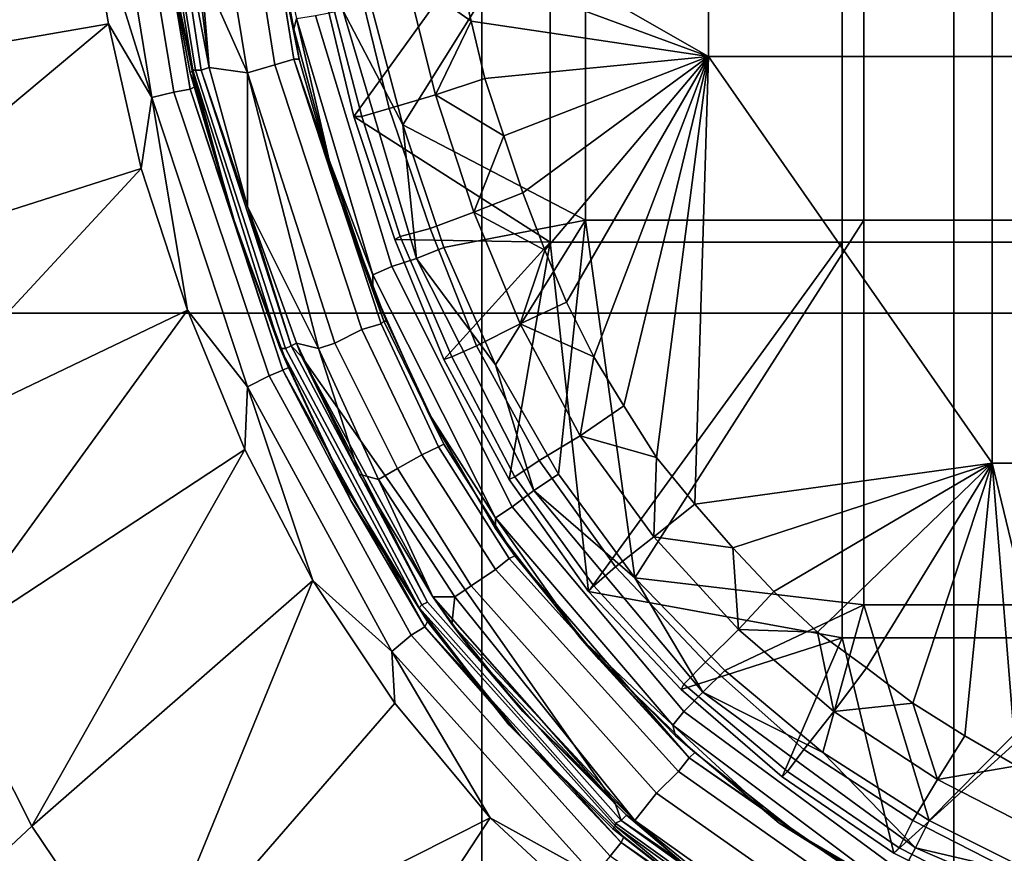
# Model space of a CAD drawing. Extents: x 0 to 0.374, y 0 to 0.535.
# Drawn here: x 0.135 to 0.172, y 0.175 to 0.206 of the extents above; entities that cross this region are included whole.
import ezdxf

# ---------------------------------------------------------------- set-up
doc = ezdxf.new("R2010")
doc.units = 0
doc.layers.add('CHROME', color=7, linetype='CONTINUOUS')
doc.layers.add('PORCELAIN', color=7, linetype='CONTINUOUS')

msp = doc.modelspace()

# ---------------------------------------------------------------- linework, layer by layer
at = {"layer": 'CHROME'}
for points in [[(0.1607, 0.2194, 0.0337), (0.1607, 0.2045, 0.0337), (0.1511, 0.21, 0.0337)], [(0.1711, 0.2045, 0.0337), (0.1607, 0.2045, 0.0337), (0.1607, 0.2194, 0.0337), (0.1711, 0.2194, 0.0337)], [(0.1816, 0.2045, 0.0337), (0.1711, 0.2045, 0.0337), (0.1711, 0.2194, 0.0337), (0.1816, 0.2194, 0.0337)], [(0.1466, 0.2069, 0.0283), (0.1477, 0.2023, 0.0283), (0.1549, 0.2123, 0.0283)], [(0.1549, 0.2123, 0.0283), (0.1477, 0.2023, 0.0283), (0.1549, 0.1977, 0.0283)], [(0.1549, 0.2123, 0.0283), (0.1549, 0.1977, 0.0283), (0.1656, 0.1977, 0.0283), (0.1656, 0.2123, 0.0283)], [(0.1656, 0.2123, 0.0283), (0.1656, 0.1977, 0.0283), (0.1762, 0.1977, 0.0283), (0.1762, 0.2123, 0.0283)], [(0.1607, 0.2045, 0.0337), (0.1515, 0.2079, 0.0337), (0.1511, 0.21, 0.0337)], [(0.1515, 0.2079, 0.0337), (0.152, 0.2058, 0.0337), (0.1496, 0.2075, 0.0333)], [(0.152, 0.2058, 0.0337), (0.1515, 0.2079, 0.0337), (0.1607, 0.2045, 0.0337)], [(0.1496, 0.2075, 0.0333), (0.1507, 0.2031, 0.0333), (0.149, 0.2026, 0.0321), (0.1479, 0.2071, 0.0321)], [(0.152, 0.2058, 0.0337), (0.1507, 0.2031, 0.0333), (0.1496, 0.2075, 0.0333)], [(0.148, 0.2023, 0.0303), (0.1477, 0.2023, 0.0283), (0.1466, 0.2069, 0.0283), (0.1468, 0.2069, 0.0303)], [(0.1479, 0.2071, 0.0321), (0.149, 0.2026, 0.0321), (0.148, 0.2023, 0.0303), (0.1468, 0.2069, 0.0303)], [(0.1525, 0.2037, 0.0337), (0.1507, 0.2031, 0.0333), (0.152, 0.2058, 0.0337)], [(0.1607, 0.2045, 0.0337), (0.1525, 0.2037, 0.0337), (0.152, 0.2058, 0.0337)], [(0.1607, 0.2045, 0.0337), (0.1532, 0.2016, 0.0337), (0.1525, 0.2037, 0.0337)], [(0.1532, 0.2016, 0.0337), (0.1607, 0.2045, 0.0337), (0.1539, 0.1995, 0.0337)], [(0.1607, 0.2045, 0.0337), (0.1547, 0.1974, 0.0337), (0.1539, 0.1995, 0.0337)], [(0.1555, 0.1955, 0.0337), (0.1547, 0.1974, 0.0337), (0.1607, 0.2045, 0.0337)], [(0.1555, 0.1955, 0.0337), (0.1607, 0.2045, 0.0337), (0.1565, 0.1935, 0.0337)], [(0.1565, 0.1935, 0.0337), (0.1607, 0.2045, 0.0337), (0.1576, 0.1917, 0.0337)], [(0.1607, 0.2045, 0.0337), (0.1588, 0.1898, 0.0337), (0.1576, 0.1917, 0.0337)], [(0.1588, 0.1898, 0.0337), (0.1607, 0.2045, 0.0337), (0.1602, 0.1881, 0.0337)], [(0.1607, 0.2045, 0.0337), (0.1711, 0.1896, 0.0337), (0.1602, 0.1881, 0.0337)], [(0.1607, 0.2045, 0.0337), (0.1711, 0.2045, 0.0337), (0.1711, 0.1896, 0.0337)], [(0.1816, 0.1896, 0.0337), (0.1711, 0.1896, 0.0337), (0.1711, 0.2045, 0.0337), (0.1816, 0.2045, 0.0337)], [(0.1507, 0.2031, 0.0333), (0.1525, 0.2037, 0.0337), (0.1532, 0.2016, 0.0337)], [(0.1507, 0.2031, 0.0333), (0.1521, 0.1988, 0.0333), (0.1505, 0.1982, 0.0321), (0.149, 0.2026, 0.0321)], [(0.1507, 0.2031, 0.0333), (0.1532, 0.2016, 0.0337), (0.1521, 0.1988, 0.0333)], [(0.149, 0.2026, 0.0321), (0.1505, 0.1982, 0.0321), (0.1494, 0.1979, 0.0303), (0.148, 0.2023, 0.0303)], [(0.1492, 0.1978, 0.0283), (0.1549, 0.1977, 0.0283), (0.1477, 0.2023, 0.0283)], [(0.1494, 0.1979, 0.0303), (0.1492, 0.1978, 0.0283), (0.1477, 0.2023, 0.0283), (0.148, 0.2023, 0.0303)], [(0.1521, 0.1988, 0.0333), (0.1532, 0.2016, 0.0337), (0.1539, 0.1995, 0.0337)], [(0.1547, 0.1974, 0.0337), (0.1521, 0.1988, 0.0333), (0.1539, 0.1995, 0.0337)], [(0.1521, 0.1988, 0.0333), (0.1538, 0.1947, 0.0333), (0.1522, 0.1939, 0.0321), (0.1505, 0.1982, 0.0321)], [(0.1547, 0.1974, 0.0337), (0.1538, 0.1947, 0.0333), (0.1521, 0.1988, 0.0333)], [(0.1505, 0.1982, 0.0321), (0.1522, 0.1939, 0.0321), (0.1513, 0.1935, 0.0303), (0.1494, 0.1979, 0.0303)], [(0.1513, 0.1935, 0.0303), (0.151, 0.1934, 0.0283), (0.1492, 0.1978, 0.0283), (0.1494, 0.1979, 0.0303)], [(0.1492, 0.1978, 0.0283), (0.151, 0.1934, 0.0283), (0.1549, 0.1977, 0.0283)], [(0.1534, 0.189, 0.0283), (0.1549, 0.1977, 0.0283), (0.151, 0.1934, 0.0283)], [(0.1534, 0.189, 0.0283), (0.1563, 0.1849, 0.0283), (0.1549, 0.1977, 0.0283)], [(0.1549, 0.1977, 0.0283), (0.1563, 0.1849, 0.0283), (0.1656, 0.1977, 0.0283)], [(0.1656, 0.1832, 0.0283), (0.1656, 0.1977, 0.0283), (0.1563, 0.1849, 0.0283)], [(0.1656, 0.1977, 0.0283), (0.1656, 0.1832, 0.0283), (0.1762, 0.1832, 0.0283), (0.1762, 0.1977, 0.0283)], [(0.1547, 0.1974, 0.0337), (0.1555, 0.1955, 0.0337), (0.1538, 0.1947, 0.0333)], [(0.1565, 0.1935, 0.0337), (0.1538, 0.1947, 0.0333), (0.1555, 0.1955, 0.0337)], [(0.1538, 0.1947, 0.0333), (0.156, 0.1906, 0.0333), (0.1545, 0.1897, 0.0321), (0.1522, 0.1939, 0.0321)], [(0.1565, 0.1935, 0.0337), (0.156, 0.1906, 0.0333), (0.1538, 0.1947, 0.0333)], [(0.1522, 0.1939, 0.0321), (0.1545, 0.1897, 0.0321), (0.1536, 0.1891, 0.0303), (0.1513, 0.1935, 0.0303)], [(0.1536, 0.1891, 0.0303), (0.1534, 0.189, 0.0283), (0.151, 0.1934, 0.0283), (0.1513, 0.1935, 0.0303)], [(0.1576, 0.1917, 0.0337), (0.156, 0.1906, 0.0333), (0.1565, 0.1935, 0.0337)], [(0.1576, 0.1917, 0.0337), (0.1588, 0.1898, 0.0337), (0.156, 0.1906, 0.0333)], [(0.156, 0.1906, 0.0333), (0.1587, 0.1869, 0.0333), (0.1573, 0.1858, 0.0321), (0.1545, 0.1897, 0.0321)], [(0.156, 0.1906, 0.0333), (0.1588, 0.1898, 0.0337), (0.1587, 0.1869, 0.0333)], [(0.1545, 0.1897, 0.0321), (0.1573, 0.1858, 0.0321), (0.1565, 0.1851, 0.0303), (0.1536, 0.1891, 0.0303)], [(0.1587, 0.1869, 0.0333), (0.1588, 0.1898, 0.0337), (0.1602, 0.1881, 0.0337)], [(0.1602, 0.1881, 0.0337), (0.1711, 0.1896, 0.0337), (0.1616, 0.1865, 0.0337)], [(0.1616, 0.1865, 0.0337), (0.1711, 0.1896, 0.0337), (0.1631, 0.1849, 0.0337)], [(0.1711, 0.1896, 0.0337), (0.1647, 0.1834, 0.0337), (0.1631, 0.1849, 0.0337)], [(0.1711, 0.1896, 0.0337), (0.1665, 0.1821, 0.0337), (0.1647, 0.1834, 0.0337)], [(0.1682, 0.1808, 0.0337), (0.1665, 0.1821, 0.0337), (0.1711, 0.1896, 0.0337)], [(0.1701, 0.1796, 0.0337), (0.1682, 0.1808, 0.0337), (0.1711, 0.1896, 0.0337)], [(0.1711, 0.1896, 0.0337), (0.172, 0.1785, 0.0337), (0.1701, 0.1796, 0.0337)], [(0.172, 0.1785, 0.0337), (0.1711, 0.1896, 0.0337), (0.174, 0.1776, 0.0337)], [(0.1816, 0.1896, 0.0337), (0.174, 0.1776, 0.0337), (0.1711, 0.1896, 0.0337)], [(0.1534, 0.189, 0.0283), (0.1536, 0.1891, 0.0303), (0.1565, 0.1851, 0.0303), (0.1563, 0.1849, 0.0283)], [(0.1602, 0.1881, 0.0337), (0.1616, 0.1865, 0.0337), (0.1587, 0.1869, 0.0333)], [(0.1587, 0.1869, 0.0333), (0.1618, 0.1835, 0.0333), (0.1606, 0.1823, 0.0321), (0.1573, 0.1858, 0.0321)], [(0.1618, 0.1835, 0.0333), (0.1587, 0.1869, 0.0333), (0.1616, 0.1865, 0.0337)], [(0.1616, 0.1865, 0.0337), (0.1631, 0.1849, 0.0337), (0.1618, 0.1835, 0.0333)], [(0.1573, 0.1858, 0.0321), (0.1606, 0.1823, 0.0321), (0.1598, 0.1815, 0.0303), (0.1565, 0.1851, 0.0303)], [(0.1598, 0.1815, 0.0303), (0.1597, 0.1813, 0.0283), (0.1563, 0.1849, 0.0283), (0.1565, 0.1851, 0.0303)], [(0.1656, 0.1832, 0.0283), (0.1563, 0.1849, 0.0283), (0.1597, 0.1813, 0.0283)], [(0.1647, 0.1834, 0.0337), (0.1618, 0.1835, 0.0333), (0.1631, 0.1849, 0.0337)], [(0.1618, 0.1835, 0.0333), (0.1653, 0.1805, 0.0333), (0.1642, 0.1791, 0.0321), (0.1606, 0.1823, 0.0321)], [(0.1618, 0.1835, 0.0333), (0.1647, 0.1834, 0.0337), (0.1653, 0.1805, 0.0333)], [(0.1653, 0.1805, 0.0333), (0.1647, 0.1834, 0.0337), (0.1665, 0.1821, 0.0337)], [(0.1597, 0.1813, 0.0283), (0.1634, 0.1781, 0.0283), (0.1656, 0.1832, 0.0283)], [(0.1634, 0.1781, 0.0283), (0.1675, 0.1753, 0.0283), (0.1656, 0.1832, 0.0283)], [(0.1656, 0.1832, 0.0283), (0.1675, 0.1753, 0.0283), (0.1762, 0.1832, 0.0283)], [(0.1762, 0.1832, 0.0283), (0.1675, 0.1753, 0.0283), (0.1719, 0.1731, 0.0283)], [(0.1606, 0.1823, 0.0321), (0.1642, 0.1791, 0.0321), (0.1636, 0.1783, 0.0303), (0.1598, 0.1815, 0.0303)], [(0.1682, 0.1808, 0.0337), (0.1653, 0.1805, 0.0333), (0.1665, 0.1821, 0.0337)], [(0.1636, 0.1783, 0.0303), (0.1634, 0.1781, 0.0283), (0.1597, 0.1813, 0.0283), (0.1598, 0.1815, 0.0303)], [(0.1653, 0.1805, 0.0333), (0.1691, 0.178, 0.0333), (0.1682, 0.1765, 0.0321), (0.1642, 0.1791, 0.0321)], [(0.1682, 0.1808, 0.0337), (0.1691, 0.178, 0.0333), (0.1653, 0.1805, 0.0333)], [(0.1691, 0.178, 0.0333), (0.1682, 0.1808, 0.0337), (0.1701, 0.1796, 0.0337)], [(0.172, 0.1785, 0.0337), (0.1691, 0.178, 0.0333), (0.1701, 0.1796, 0.0337)], [(0.1642, 0.1791, 0.0321), (0.1682, 0.1765, 0.0321), (0.1677, 0.1755, 0.0303), (0.1636, 0.1783, 0.0303)], [(0.172, 0.1785, 0.0337), (0.1732, 0.1759, 0.0333), (0.1691, 0.178, 0.0333)], [(0.1677, 0.1755, 0.0303), (0.1675, 0.1753, 0.0283), (0.1634, 0.1781, 0.0283), (0.1636, 0.1783, 0.0303)], [(0.1691, 0.178, 0.0333), (0.1732, 0.1759, 0.0333), (0.1725, 0.1743, 0.0321), (0.1682, 0.1765, 0.0321)], [(0.1682, 0.1765, 0.0321), (0.1725, 0.1743, 0.0321), (0.172, 0.1733, 0.0303), (0.1677, 0.1755, 0.0303)], [(0.172, 0.1733, 0.0303), (0.1719, 0.1731, 0.0283), (0.1675, 0.1753, 0.0283), (0.1677, 0.1755, 0.0303)]]:
    msp.add_3dface(points, dxfattribs=at)
at = {"layer": 'PORCELAIN'}
for points in [[(0.1421, 0.204, 0.0329), (0.1405, 0.2145, 0.0329), (0.1407, 0.2246, 0.0327), (0.1424, 0.2041, 0.0327)], [(0.1407, 0.2246, 0.0327), (0.1405, 0.2198, 0.0327), (0.1424, 0.2041, 0.0327)], [(0.1351, 0.2221), (0.1351, 0.1951), (0.1524, 0.1951), (0.1524, 0.2221)], [(0.1524, 0.2221), (0.1524, 0.1951), (0.1697, 0.1951), (0.1697, 0.2221)], [(0.1697, 0.2221), (0.1697, 0.1951), (0.187, 0.1951), (0.187, 0.2221)], [(0.1405, 0.2198, 0.0327), (0.1414, 0.2093, 0.0327), (0.1424, 0.2041, 0.0327)], [(0.1419, 0.204, 0.0331), (0.1402, 0.2144, 0.0331), (0.1405, 0.2145, 0.0329), (0.1421, 0.204, 0.0329)], [(0.1403, 0.203, 0.039), (0.1385, 0.214, 0.039), (0.1393, 0.2141, 0.0383), (0.1411, 0.2032, 0.0383)], [(0.1411, 0.2032, 0.0383), (0.1393, 0.2141, 0.0383), (0.1399, 0.2141, 0.0373), (0.1417, 0.2033, 0.0374)], [(0.1399, 0.2141, 0.0373), (0.1408, 0.2087, 0.0363), (0.1417, 0.2033, 0.0374)], [(0.1418, 0.204, 0.0334), (0.1401, 0.2144, 0.0334), (0.1402, 0.2144, 0.0331), (0.1419, 0.204, 0.0331)], [(0.1407, 0.2092, 0.0337), (0.1401, 0.2144, 0.0334), (0.1418, 0.204, 0.0334)], [(0.1438, 0.2039, 0.032), (0.1414, 0.2093, 0.0327), (0.1421, 0.2142, 0.032)], [(0.1432, 0.2143, 0.0309), (0.1448, 0.2042, 0.0309), (0.1438, 0.2039, 0.032), (0.1421, 0.2142, 0.032)], [(0.1439, 0.2144, 0.0295), (0.1455, 0.2044, 0.0295), (0.1448, 0.2042, 0.0309), (0.1432, 0.2143, 0.0309)], [(0.1447, 0.2094, 0.028), (0.1455, 0.2044, 0.0295), (0.1439, 0.2144, 0.0295)], [(0.1403, 0.203, 0.039), (0.1378, 0.211, 0.0393), (0.1385, 0.214, 0.039)], [(0.1495, 0.202, 0.0248), (0.1483, 0.2065, 0.0248), (0.1562, 0.2127, 0.0248)], [(0.1495, 0.202, 0.0248), (0.1562, 0.2127, 0.0248), (0.1562, 0.1985, 0.0248)], [(0.1664, 0.1985, 0.0248), (0.1562, 0.1985, 0.0248), (0.1562, 0.2127, 0.0248), (0.1664, 0.2127, 0.0248)], [(0.1766, 0.1985, 0.0248), (0.1664, 0.1985, 0.0248), (0.1664, 0.2127, 0.0248), (0.1766, 0.2127, 0.0248)], [(0.126, 0.2035, 0.0416), (0.1248, 0.2106, 0.0415), (0.1378, 0.211, 0.0393)], [(0.1387, 0.2057, 0.0393), (0.126, 0.2035, 0.0416), (0.1378, 0.211, 0.0393)], [(0.1387, 0.2057, 0.0393), (0.1378, 0.211, 0.0393), (0.1403, 0.203, 0.039)], [(0.1446, 0.2103, 0.0278), (0.1455, 0.2055, 0.0278), (0.1457, 0.2044, 0.028), (0.1447, 0.2094, 0.028)], [(0.1455, 0.2055, 0.0278), (0.1446, 0.2103, 0.0278), (0.1456, 0.2059, 0.0267)], [(0.1447, 0.2094, 0.028), (0.1457, 0.2044, 0.028), (0.1455, 0.2044, 0.0295)], [(0.1408, 0.2087, 0.0363), (0.1407, 0.2092, 0.0337), (0.1417, 0.2039, 0.0337)], [(0.1417, 0.2039, 0.0337), (0.1407, 0.2092, 0.0337), (0.1418, 0.204, 0.0334)], [(0.1424, 0.2041, 0.0327), (0.1424, 0.2041, 0.0327), (0.1414, 0.2093, 0.0327)], [(0.1424, 0.2041, 0.0327), (0.1414, 0.2093, 0.0327), (0.1438, 0.2039, 0.032)], [(0.1417, 0.2033, 0.0374), (0.1408, 0.2087, 0.0363), (0.1419, 0.2034, 0.0363)], [(0.1419, 0.2034, 0.0363), (0.1408, 0.2087, 0.0363), (0.1417, 0.2039, 0.0337)], [(0.1483, 0.2065, 0.0248), (0.1495, 0.202, 0.0248), (0.1473, 0.2062, 0.0251)], [(0.1491, 0.1968, 0.0257), (0.1463, 0.206, 0.0257), (0.1473, 0.2062, 0.0251), (0.15, 0.1971, 0.0251)], [(0.1495, 0.202, 0.0248), (0.15, 0.1971, 0.0251), (0.1473, 0.2062, 0.0251)], [(0.1468, 0.2007, 0.0278), (0.1455, 0.2055, 0.0278), (0.1456, 0.2059, 0.0267)], [(0.1484, 0.1965, 0.0267), (0.1456, 0.2059, 0.0267), (0.1463, 0.206, 0.0257), (0.1491, 0.1968, 0.0257)], [(0.1456, 0.2059, 0.0267), (0.1484, 0.1965, 0.0267), (0.1468, 0.2007, 0.0278)], [(0.1277, 0.1965, 0.0416), (0.126, 0.2035, 0.0416), (0.1387, 0.2057, 0.0393)], [(0.1277, 0.1965, 0.0416), (0.1387, 0.2057, 0.0393), (0.1399, 0.2004, 0.0393)], [(0.1387, 0.2057, 0.0393), (0.1403, 0.203, 0.039), (0.1399, 0.2004, 0.0393)], [(0.1455, 0.2055, 0.0278), (0.1468, 0.2007, 0.0278), (0.1471, 0.1995, 0.028), (0.1457, 0.2044, 0.028)], [(0.1455, 0.2044, 0.0295), (0.1487, 0.1947, 0.0295), (0.148, 0.1945, 0.0309), (0.1448, 0.2042, 0.0309)], [(0.1457, 0.2044, 0.028), (0.1471, 0.1995, 0.028), (0.1455, 0.2044, 0.0295)], [(0.1455, 0.2044, 0.0295), (0.1471, 0.1995, 0.028), (0.1488, 0.1948, 0.0287)], [(0.1487, 0.1947, 0.0295), (0.1455, 0.2044, 0.0295), (0.1488, 0.1948, 0.0287)], [(0.1432, 0.1988, 0.0337), (0.1417, 0.2039, 0.0337), (0.1418, 0.204, 0.0334)], [(0.145, 0.1938, 0.0334), (0.1418, 0.204, 0.0334), (0.1419, 0.204, 0.0331), (0.1452, 0.1938, 0.0331)], [(0.1418, 0.204, 0.0334), (0.145, 0.1938, 0.0334), (0.1432, 0.1988, 0.0337)], [(0.1452, 0.1938, 0.0331), (0.1419, 0.204, 0.0331), (0.1421, 0.204, 0.0329), (0.1454, 0.1939, 0.0329)], [(0.1421, 0.204, 0.0329), (0.1424, 0.2041, 0.0327), (0.1438, 0.199, 0.0327)], [(0.1454, 0.1939, 0.0329), (0.1421, 0.204, 0.0329), (0.1438, 0.199, 0.0327)], [(0.1438, 0.199, 0.0327), (0.1424, 0.2041, 0.0327), (0.1424, 0.2041, 0.0327)], [(0.1438, 0.2039, 0.032), (0.1438, 0.199, 0.0327), (0.1424, 0.2041, 0.0327)], [(0.1448, 0.2042, 0.0309), (0.148, 0.1945, 0.0309), (0.147, 0.194, 0.032), (0.1438, 0.2039, 0.032)], [(0.1432, 0.1988, 0.0337), (0.1419, 0.2034, 0.0363), (0.1417, 0.2039, 0.0337)], [(0.1438, 0.2039, 0.032), (0.147, 0.194, 0.032), (0.1464, 0.1938, 0.0325)], [(0.1438, 0.199, 0.0327), (0.1438, 0.2039, 0.032), (0.1464, 0.1938, 0.0325)], [(0.1446, 0.1928, 0.0382), (0.1411, 0.2032, 0.0383), (0.1417, 0.2033, 0.0374), (0.1451, 0.193, 0.0373)], [(0.1419, 0.2034, 0.0363), (0.1434, 0.1982, 0.0363), (0.1417, 0.2033, 0.0374)], [(0.1434, 0.1982, 0.0363), (0.1451, 0.193, 0.0373), (0.1417, 0.2033, 0.0374)], [(0.1434, 0.1982, 0.0363), (0.1419, 0.2034, 0.0363), (0.1432, 0.1988, 0.0337)], [(0.1399, 0.2004, 0.0393), (0.1403, 0.203, 0.039), (0.1416, 0.1952, 0.0393)], [(0.1438, 0.1924, 0.0389), (0.1403, 0.203, 0.039), (0.1411, 0.2032, 0.0383), (0.1446, 0.1928, 0.0382)], [(0.1416, 0.1952, 0.0393), (0.1403, 0.203, 0.039), (0.1438, 0.1924, 0.0389)], [(0.1562, 0.1985, 0.0248), (0.151, 0.1975, 0.0248), (0.1495, 0.202, 0.0248)], [(0.151, 0.1975, 0.0248), (0.15, 0.1971, 0.0251), (0.1495, 0.202, 0.0248)], [(0.1299, 0.1896, 0.0414), (0.1277, 0.1965, 0.0416), (0.1399, 0.2004, 0.0393)], [(0.1416, 0.1952, 0.0393), (0.1299, 0.1896, 0.0414), (0.1399, 0.2004, 0.0393)], [(0.1468, 0.2007, 0.0278), (0.1484, 0.196, 0.0278), (0.1489, 0.1948, 0.028), (0.1471, 0.1995, 0.028)], [(0.1484, 0.196, 0.0278), (0.1468, 0.2007, 0.0278), (0.1484, 0.1965, 0.0267)], [(0.1471, 0.1995, 0.028), (0.1489, 0.1948, 0.028), (0.1488, 0.1948, 0.0287)], [(0.1454, 0.1939, 0.0329), (0.1438, 0.199, 0.0327), (0.1456, 0.194, 0.0327)], [(0.1438, 0.199, 0.0327), (0.1464, 0.1938, 0.0325), (0.1456, 0.194, 0.0327)], [(0.1434, 0.1982, 0.0363), (0.1432, 0.1988, 0.0337), (0.145, 0.1938, 0.0337)], [(0.145, 0.1938, 0.0337), (0.1432, 0.1988, 0.0337), (0.145, 0.1938, 0.0334)], [(0.1434, 0.1982, 0.0363), (0.1453, 0.1931, 0.0362), (0.1451, 0.193, 0.0373)], [(0.145, 0.1938, 0.0337), (0.1453, 0.1931, 0.0362), (0.1434, 0.1982, 0.0363)], [(0.1529, 0.1932, 0.0248), (0.151, 0.1975, 0.0248), (0.1562, 0.1985, 0.0248)], [(0.1562, 0.1985, 0.0248), (0.1552, 0.1892, 0.0248), (0.1529, 0.1932, 0.0248)], [(0.158, 0.1854, 0.0248), (0.1552, 0.1892, 0.0248), (0.1562, 0.1985, 0.0248)], [(0.158, 0.1854, 0.0248), (0.1562, 0.1985, 0.0248), (0.1664, 0.1985, 0.0248)], [(0.1664, 0.1985, 0.0248), (0.1664, 0.1844, 0.0248), (0.158, 0.1854, 0.0248)], [(0.1766, 0.1844, 0.0248), (0.1664, 0.1844, 0.0248), (0.1664, 0.1985, 0.0248), (0.1766, 0.1985, 0.0248)], [(0.1529, 0.1932, 0.0248), (0.15, 0.1971, 0.0251), (0.151, 0.1975, 0.0248)], [(0.1529, 0.1876, 0.0267), (0.1484, 0.1965, 0.0267), (0.1491, 0.1968, 0.0257), (0.1535, 0.188, 0.0257)], [(0.1535, 0.188, 0.0257), (0.1491, 0.1968, 0.0257), (0.15, 0.1971, 0.0251), (0.1543, 0.1886, 0.0251)], [(0.15, 0.1971, 0.0251), (0.1529, 0.1932, 0.0248), (0.1543, 0.1886, 0.0251)], [(0.1504, 0.1915, 0.0278), (0.1484, 0.196, 0.0278), (0.1484, 0.1965, 0.0267), (0.1529, 0.1876, 0.0267)], [(0.1484, 0.196, 0.0278), (0.1504, 0.1915, 0.0278), (0.151, 0.1903, 0.028), (0.1489, 0.1948, 0.028)], [(0.1326, 0.1828, 0.0413), (0.1299, 0.1896, 0.0414), (0.1416, 0.1952, 0.0393)], [(0.1326, 0.1828, 0.0413), (0.1416, 0.1952, 0.0393), (0.1437, 0.1901, 0.0392)], [(0.1351, 0.1951), (0.1351, 0.168), (0.1524, 0.168), (0.1524, 0.1951)], [(0.1416, 0.1952, 0.0393), (0.1438, 0.1924, 0.0389), (0.1437, 0.1901, 0.0392)], [(0.1524, 0.1951), (0.1524, 0.168), (0.1697, 0.168), (0.1697, 0.1951)], [(0.1697, 0.1951), (0.1697, 0.168), (0.187, 0.168), (0.187, 0.1951)], [(0.1487, 0.1947, 0.0295), (0.1508, 0.1902, 0.0295), (0.1502, 0.1899, 0.0309), (0.148, 0.1945, 0.0309)], [(0.1487, 0.1947, 0.0295), (0.1488, 0.1948, 0.0287), (0.151, 0.1903, 0.0287), (0.1508, 0.1902, 0.0295)], [(0.151, 0.1903, 0.0287), (0.1488, 0.1948, 0.0287), (0.1489, 0.1948, 0.028), (0.151, 0.1903, 0.028)], [(0.148, 0.1945, 0.0309), (0.1502, 0.1899, 0.0309), (0.1493, 0.1894, 0.032), (0.147, 0.194, 0.032)], [(0.1502, 0.1844, 0.0331), (0.1452, 0.1938, 0.0331), (0.1454, 0.1939, 0.0329), (0.1504, 0.1845, 0.0329)], [(0.1456, 0.194, 0.0327), (0.1458, 0.1935, 0.0327), (0.1454, 0.1939, 0.0329)], [(0.1454, 0.1939, 0.0329), (0.1458, 0.1935, 0.0327), (0.1504, 0.1845, 0.0329)], [(0.1456, 0.194, 0.0327), (0.1479, 0.1892, 0.0327), (0.1458, 0.1935, 0.0327)], [(0.1464, 0.1938, 0.0325), (0.1479, 0.1892, 0.0327), (0.1456, 0.194, 0.0327)], [(0.1464, 0.1938, 0.0325), (0.147, 0.194, 0.032), (0.1493, 0.1894, 0.032), (0.1486, 0.189, 0.0325)], [(0.1473, 0.1889, 0.0337), (0.1453, 0.1931, 0.0362), (0.145, 0.1938, 0.0337)], [(0.1501, 0.1843, 0.0334), (0.145, 0.1938, 0.0334), (0.1452, 0.1938, 0.0331), (0.1502, 0.1844, 0.0331)], [(0.1473, 0.1889, 0.0337), (0.145, 0.1938, 0.0337), (0.145, 0.1938, 0.0334)], [(0.1501, 0.1843, 0.0334), (0.1473, 0.1889, 0.0337), (0.145, 0.1938, 0.0334)], [(0.1575, 0.1765, 0.0329), (0.1504, 0.1845, 0.0329), (0.1458, 0.1935, 0.0327), (0.1573, 0.1771, 0.0327)], [(0.1506, 0.1847, 0.0327), (0.1573, 0.1771, 0.0327), (0.1458, 0.1935, 0.0327)], [(0.1458, 0.1935, 0.0327), (0.1479, 0.1892, 0.0327), (0.1506, 0.1847, 0.0327)], [(0.1486, 0.189, 0.0325), (0.1479, 0.1892, 0.0327), (0.1464, 0.1938, 0.0325)], [(0.1543, 0.1886, 0.0251), (0.1529, 0.1932, 0.0248), (0.1552, 0.1892, 0.0248)], [(0.1491, 0.1827, 0.0388), (0.1438, 0.1924, 0.0389), (0.1446, 0.1928, 0.0382), (0.1498, 0.1833, 0.0381)], [(0.1498, 0.1833, 0.0381), (0.1446, 0.1928, 0.0382), (0.1451, 0.193, 0.0373), (0.1503, 0.1836, 0.0371)], [(0.1451, 0.193, 0.0373), (0.1453, 0.1931, 0.0362), (0.1476, 0.1882, 0.0362)], [(0.1503, 0.1836, 0.0371), (0.1451, 0.193, 0.0373), (0.1476, 0.1882, 0.0362)], [(0.1476, 0.1882, 0.0362), (0.1453, 0.1931, 0.0362), (0.1473, 0.1889, 0.0337)], [(0.1462, 0.1853, 0.0391), (0.1437, 0.1901, 0.0392), (0.1438, 0.1924, 0.0389)], [(0.1491, 0.1827, 0.0388), (0.1462, 0.1853, 0.0391), (0.1438, 0.1924, 0.0389)], [(0.1504, 0.1915, 0.0278), (0.1529, 0.1872, 0.0278), (0.1536, 0.1862, 0.028), (0.151, 0.1903, 0.028)], [(0.1529, 0.1872, 0.0278), (0.1504, 0.1915, 0.0278), (0.1529, 0.1876, 0.0267)], [(0.1536, 0.1862, 0.0287), (0.1534, 0.1861, 0.0295), (0.1508, 0.1902, 0.0295), (0.151, 0.1903, 0.0287)], [(0.151, 0.1903, 0.028), (0.1536, 0.1862, 0.028), (0.1536, 0.1862, 0.0287)], [(0.151, 0.1903, 0.028), (0.1536, 0.1862, 0.0287), (0.151, 0.1903, 0.0287)], [(0.1359, 0.1763, 0.041), (0.1326, 0.1828, 0.0413), (0.1437, 0.1901, 0.0392)], [(0.1437, 0.1901, 0.0392), (0.1462, 0.1853, 0.0391), (0.1359, 0.1763, 0.041)], [(0.1502, 0.1899, 0.0309), (0.1529, 0.1857, 0.0309), (0.152, 0.1851, 0.032), (0.1493, 0.1894, 0.032)], [(0.1508, 0.1902, 0.0295), (0.1534, 0.1861, 0.0295), (0.1529, 0.1857, 0.0309), (0.1502, 0.1899, 0.0309)], [(0.1479, 0.1892, 0.0327), (0.1486, 0.189, 0.0325), (0.1506, 0.1847, 0.0327)], [(0.152, 0.1851, 0.032), (0.1514, 0.1847, 0.0325), (0.1486, 0.189, 0.0325), (0.1493, 0.1894, 0.032)], [(0.1552, 0.1892, 0.0248), (0.158, 0.1854, 0.0248), (0.1543, 0.1886, 0.0251)], [(0.1476, 0.1882, 0.0362), (0.1473, 0.1889, 0.0337), (0.1501, 0.1843, 0.0337)], [(0.1501, 0.1843, 0.0337), (0.1473, 0.1889, 0.0337), (0.1501, 0.1843, 0.0334)], [(0.1514, 0.1847, 0.0325), (0.1506, 0.1847, 0.0327), (0.1486, 0.189, 0.0325)], [(0.1598, 0.1805, 0.0257), (0.1535, 0.188, 0.0257), (0.1543, 0.1886, 0.0251), (0.1605, 0.1812, 0.0251)], [(0.1605, 0.1812, 0.0251), (0.1543, 0.1886, 0.0251), (0.158, 0.1854, 0.0248)], [(0.1503, 0.1836, 0.0371), (0.1476, 0.1882, 0.0362), (0.1504, 0.1838, 0.0361)], [(0.1476, 0.1882, 0.0362), (0.1501, 0.1843, 0.0337), (0.1504, 0.1838, 0.0361)], [(0.1594, 0.18, 0.0267), (0.1529, 0.1876, 0.0267), (0.1535, 0.188, 0.0257), (0.1598, 0.1805, 0.0257)], [(0.156, 0.1832, 0.0278), (0.1529, 0.1872, 0.0278), (0.1529, 0.1876, 0.0267)], [(0.1594, 0.18, 0.0267), (0.156, 0.1832, 0.0278), (0.1529, 0.1876, 0.0267)], [(0.1529, 0.1872, 0.0278), (0.156, 0.1832, 0.0278), (0.1567, 0.1824, 0.028), (0.1536, 0.1862, 0.028)], [(0.1534, 0.1861, 0.0295), (0.16, 0.1788, 0.0295), (0.1596, 0.1783, 0.0309), (0.1529, 0.1857, 0.0309)], [(0.16, 0.1788, 0.0295), (0.1534, 0.1861, 0.0295), (0.1536, 0.1862, 0.0287)], [(0.1536, 0.1862, 0.028), (0.1567, 0.1824, 0.028), (0.1536, 0.1862, 0.0287)], [(0.16, 0.1788, 0.0295), (0.1536, 0.1862, 0.0287), (0.1567, 0.1824, 0.028)], [(0.1529, 0.1857, 0.0309), (0.1596, 0.1783, 0.0309), (0.1588, 0.1775, 0.032), (0.152, 0.1851, 0.032)], [(0.14, 0.1702, 0.0407), (0.1359, 0.1763, 0.041), (0.1462, 0.1853, 0.0391)], [(0.1492, 0.1808, 0.0391), (0.14, 0.1702, 0.0407), (0.1462, 0.1853, 0.0391)], [(0.1462, 0.1853, 0.0391), (0.1491, 0.1827, 0.0388), (0.1492, 0.1808, 0.0391)], [(0.158, 0.1854, 0.0248), (0.1664, 0.1844, 0.0248), (0.1613, 0.182, 0.0248)], [(0.1613, 0.182, 0.0248), (0.1605, 0.1812, 0.0251), (0.158, 0.1854, 0.0248)], [(0.1514, 0.1847, 0.0325), (0.152, 0.1851, 0.032), (0.1588, 0.1775, 0.032), (0.158, 0.1765, 0.0327)], [(0.1573, 0.1764, 0.0331), (0.1502, 0.1844, 0.0331), (0.1504, 0.1845, 0.0329), (0.1575, 0.1765, 0.0329)], [(0.1522, 0.1825, 0.0327), (0.1573, 0.1771, 0.0327), (0.1506, 0.1847, 0.0327)], [(0.1513, 0.1837, 0.0327), (0.1506, 0.1847, 0.0327), (0.1514, 0.1847, 0.0325)], [(0.1513, 0.1837, 0.0327), (0.1522, 0.1825, 0.0327), (0.1506, 0.1847, 0.0327)], [(0.1514, 0.1847, 0.0325), (0.158, 0.1765, 0.0327), (0.1513, 0.1837, 0.0327)], [(0.1573, 0.1763, 0.0334), (0.1501, 0.1843, 0.0334), (0.1502, 0.1844, 0.0331), (0.1573, 0.1764, 0.0331)], [(0.1504, 0.1838, 0.0361), (0.1501, 0.1843, 0.0337), (0.1534, 0.18, 0.0337)], [(0.1572, 0.1762, 0.0337), (0.1534, 0.18, 0.0337), (0.1501, 0.1843, 0.0334), (0.1573, 0.1763, 0.0334)], [(0.1501, 0.1843, 0.0337), (0.1501, 0.1843, 0.0334), (0.1534, 0.18, 0.0337)], [(0.1649, 0.179, 0.0248), (0.1613, 0.182, 0.0248), (0.1664, 0.1844, 0.0248)], [(0.1688, 0.1765, 0.0248), (0.1649, 0.179, 0.0248), (0.1664, 0.1844, 0.0248)], [(0.1688, 0.1765, 0.0248), (0.1664, 0.1844, 0.0248), (0.1766, 0.1844, 0.0248)], [(0.1688, 0.1765, 0.0248), (0.1766, 0.1844, 0.0248), (0.173, 0.1744, 0.0248)], [(0.1538, 0.1796, 0.036), (0.1503, 0.1836, 0.0371), (0.1504, 0.1838, 0.0361)], [(0.1504, 0.1838, 0.0361), (0.1534, 0.18, 0.0337), (0.1538, 0.1796, 0.036)], [(0.1571, 0.1752, 0.038), (0.1498, 0.1833, 0.0381), (0.1503, 0.1836, 0.0371), (0.1575, 0.1757, 0.037)], [(0.1538, 0.1796, 0.036), (0.1575, 0.1757, 0.037), (0.1503, 0.1836, 0.0371)], [(0.158, 0.1765, 0.0327), (0.1539, 0.1805, 0.0327), (0.1513, 0.1837, 0.0327)], [(0.1522, 0.1825, 0.0327), (0.1513, 0.1837, 0.0327), (0.1539, 0.1805, 0.0327)], [(0.1565, 0.1745, 0.0387), (0.1491, 0.1827, 0.0388), (0.1498, 0.1833, 0.0381), (0.1571, 0.1752, 0.038)], [(0.156, 0.1832, 0.0278), (0.1595, 0.1796, 0.0278), (0.1602, 0.179, 0.028), (0.1567, 0.1824, 0.028)], [(0.1595, 0.1796, 0.0278), (0.156, 0.1832, 0.0278), (0.1594, 0.18, 0.0267)], [(0.1236, 0.1648, 0.0451), (0.1193, 0.1727, 0.0456), (0.1326, 0.1828, 0.0413), (0.1359, 0.1763, 0.041)], [(0.1527, 0.1766, 0.039), (0.1492, 0.1808, 0.0391), (0.1491, 0.1827, 0.0388)], [(0.1565, 0.1745, 0.0387), (0.1527, 0.1766, 0.039), (0.1491, 0.1827, 0.0388)], [(0.1573, 0.1771, 0.0327), (0.1522, 0.1825, 0.0327), (0.1539, 0.1805, 0.0327)], [(0.1567, 0.1824, 0.028), (0.1602, 0.179, 0.028), (0.16, 0.1788, 0.0295)], [(0.1605, 0.1812, 0.0251), (0.1613, 0.182, 0.0248), (0.1649, 0.179, 0.0248)], [(0.1678, 0.1746, 0.0257), (0.1598, 0.1805, 0.0257), (0.1605, 0.1812, 0.0251), (0.1683, 0.1755, 0.0251)], [(0.1683, 0.1755, 0.0251), (0.1605, 0.1812, 0.0251), (0.1649, 0.179, 0.0248)], [(0.14, 0.1702, 0.0407), (0.1492, 0.1808, 0.0391), (0.1527, 0.1766, 0.039)], [(0.1539, 0.1805, 0.0327), (0.1577, 0.1767, 0.0327), (0.1573, 0.1771, 0.0327)], [(0.158, 0.1765, 0.0327), (0.1577, 0.1767, 0.0327), (0.1539, 0.1805, 0.0327)], [(0.1674, 0.174, 0.0267), (0.1594, 0.18, 0.0267), (0.1598, 0.1805, 0.0257), (0.1678, 0.1746, 0.0257)], [(0.1538, 0.1796, 0.036), (0.1534, 0.18, 0.0337), (0.1572, 0.1762, 0.0337)], [(0.1633, 0.1764, 0.0278), (0.1595, 0.1796, 0.0278), (0.1594, 0.18, 0.0267)], [(0.1633, 0.1764, 0.0278), (0.1594, 0.18, 0.0267), (0.1674, 0.174, 0.0267)], [(0.1538, 0.1796, 0.036), (0.1576, 0.1759, 0.0359), (0.1575, 0.1757, 0.037)], [(0.1538, 0.1796, 0.036), (0.1572, 0.1762, 0.0337), (0.1576, 0.1759, 0.0359)], [(0.1595, 0.1796, 0.0278), (0.1633, 0.1764, 0.0278), (0.164, 0.176, 0.028), (0.1602, 0.179, 0.028)], [(0.16, 0.1788, 0.0295), (0.1681, 0.1732, 0.0295), (0.1677, 0.1726, 0.0309), (0.1596, 0.1783, 0.0309)], [(0.164, 0.176, 0.028), (0.16, 0.1788, 0.0295), (0.1602, 0.179, 0.028)], [(0.16, 0.1788, 0.0295), (0.164, 0.176, 0.028), (0.1681, 0.1732, 0.0295)], [(0.1649, 0.179, 0.0248), (0.1688, 0.1765, 0.0248), (0.1683, 0.1755, 0.0251)], [(0.1596, 0.1783, 0.0309), (0.1677, 0.1726, 0.0309), (0.1672, 0.1716, 0.032), (0.1588, 0.1775, 0.032)], [(0.1672, 0.1716, 0.032), (0.1666, 0.1704, 0.0327), (0.158, 0.1765, 0.0327), (0.1588, 0.1775, 0.032)], [(0.1575, 0.1765, 0.0329), (0.1573, 0.1771, 0.0327), (0.1577, 0.1767, 0.0327)], [(0.1449, 0.1647, 0.0404), (0.14, 0.1702, 0.0407), (0.1527, 0.1766, 0.039)], [(0.1527, 0.1766, 0.039), (0.1567, 0.1729, 0.0389), (0.1449, 0.1647, 0.0404)], [(0.1565, 0.1745, 0.0387), (0.1567, 0.1729, 0.0389), (0.1527, 0.1766, 0.039)], [(0.1597, 0.175, 0.0327), (0.1575, 0.1765, 0.0329), (0.1577, 0.1767, 0.0327)], [(0.1597, 0.175, 0.0327), (0.1577, 0.1767, 0.0327), (0.158, 0.1765, 0.0327)], [(0.1289, 0.1576, 0.0445), (0.1236, 0.1648, 0.0451), (0.1359, 0.1763, 0.041), (0.14, 0.1702, 0.0407)], [(0.1572, 0.1762, 0.0337), (0.1573, 0.1763, 0.0334), (0.1614, 0.1729, 0.0337)], [(0.1572, 0.1762, 0.0337), (0.1614, 0.1729, 0.0337), (0.1576, 0.1759, 0.0359)], [(0.1661, 0.1701, 0.0331), (0.1573, 0.1764, 0.0331), (0.1575, 0.1765, 0.0329), (0.1662, 0.1703, 0.0329)], [(0.166, 0.17, 0.0334), (0.1573, 0.1763, 0.0334), (0.1573, 0.1764, 0.0331), (0.1661, 0.1701, 0.0331)], [(0.1573, 0.1763, 0.0334), (0.166, 0.17, 0.0334), (0.1614, 0.1729, 0.0337)], [(0.1662, 0.1703, 0.0329), (0.1575, 0.1765, 0.0329), (0.1663, 0.1705, 0.0328)], [(0.1663, 0.1705, 0.0328), (0.1575, 0.1765, 0.0329), (0.1618, 0.1734, 0.0327)], [(0.1575, 0.1765, 0.0329), (0.1597, 0.175, 0.0327), (0.1618, 0.1734, 0.0327)], [(0.158, 0.1765, 0.0327), (0.1618, 0.1734, 0.0327), (0.1597, 0.175, 0.0327)], [(0.1618, 0.1734, 0.0327), (0.158, 0.1765, 0.0327), (0.1666, 0.1704, 0.0327)], [(0.1633, 0.1764, 0.0278), (0.1676, 0.1737, 0.0278), (0.1682, 0.1734, 0.028), (0.164, 0.176, 0.028)], [(0.1676, 0.1737, 0.0278), (0.1633, 0.1764, 0.0278), (0.1674, 0.174, 0.0267)], [(0.173, 0.1744, 0.0248), (0.1683, 0.1755, 0.0251), (0.1688, 0.1765, 0.0248)], [(0.1575, 0.1757, 0.037), (0.1576, 0.1759, 0.0359), (0.1618, 0.1726, 0.0359)], [(0.1576, 0.1759, 0.0359), (0.1614, 0.1729, 0.0337), (0.1618, 0.1726, 0.0359)], [(0.1682, 0.1734, 0.028), (0.1681, 0.1732, 0.0295), (0.164, 0.176, 0.028)], [(0.166, 0.169, 0.0379), (0.1571, 0.1752, 0.038), (0.1575, 0.1757, 0.037), (0.1663, 0.1696, 0.0369)], [(0.1575, 0.1757, 0.037), (0.1618, 0.1726, 0.0359), (0.1663, 0.1696, 0.0369)], [(0.1768, 0.1707, 0.0257), (0.1678, 0.1746, 0.0257), (0.1683, 0.1755, 0.0251), (0.1771, 0.1717, 0.0251)], [(0.1771, 0.1717, 0.0251), (0.1683, 0.1755, 0.0251), (0.173, 0.1744, 0.0248)]]:
    msp.add_3dface(points, dxfattribs=at)

doc.saveas('drawing.dxf')
